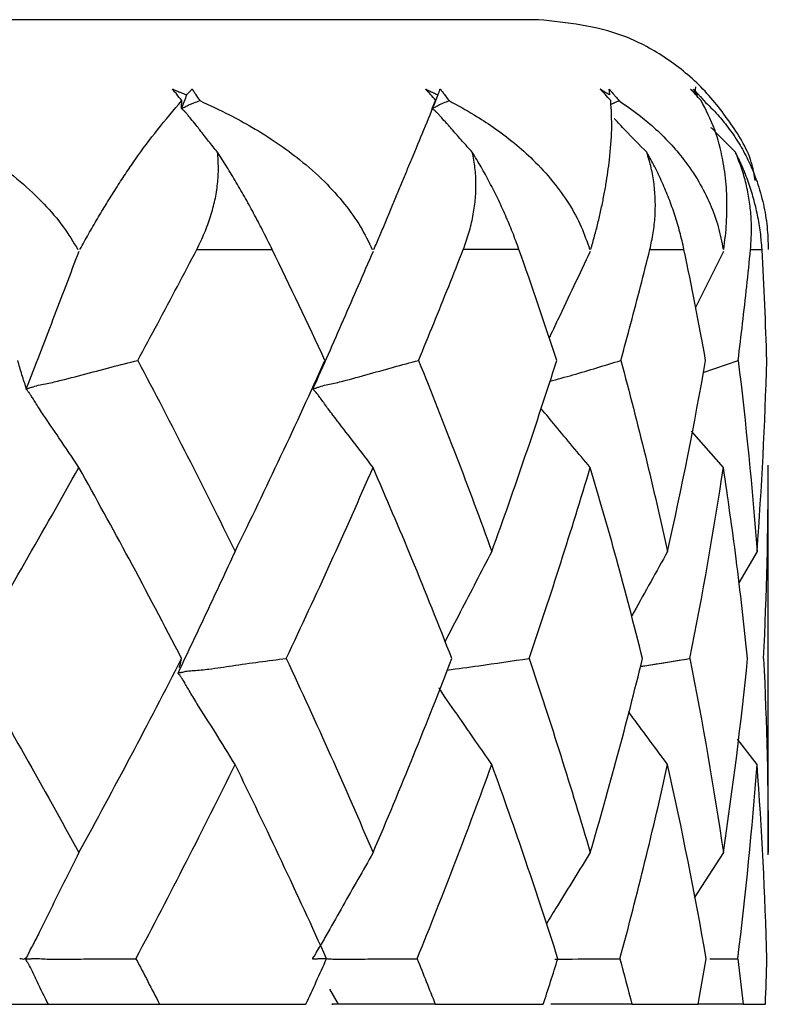
# Paper-space layout '_Left' of a CAD drawing. Units: millimetres. Extents: x -17 to 17, y 1114.5 to 1142.5.
# Drawn here: x 12.4 to 17, y 1114.5 to 1120.5 of the extents above; entities that cross this region are included whole.
import ezdxf

# ---------------------------------------------------------------- set-up
doc = ezdxf.new("R2010")
doc.units = ezdxf.units.MM

psp = doc.layouts.new('_Left')

# ---------------------------------------------------------------- linework, layer by layer
at = {"color": 7, "linetype": 'Continuous', "lineweight": 25}
for p, q in [((16.557, 1120.0618), (16.5528, 1120.027)), ((16.7268, 1119.0598), (16.556, 1118.7168)), ((16.604, 1118.3214), (16.8171, 1118.3953)), ((16.7268, 1117.7433), (16.533, 1117.964)), ((17, 1115.3816), (17, 1117.7574)), ((16.9316, 1117.2309), (16.8218, 1117.0399)), ((16.26, 1116.5367), (16.5232, 1116.5791)), ((16.9316, 1115.933), (16.8131, 1116.0879)), ((16.7268, 1115.3957), (16.5486, 1115.1213)), ((16.6435, 1114.7482), (16.8144, 1114.7495)), ((14.3825, 1114.4716), (14.3295, 1114.5643)), ((16.8468, 1114.4716), (16.5727, 1114.4716))]:
    psp.add_line(p, q, dxfattribs=at)
for points, knots in [([(15.6, 1120.4716), (15.6, 1120.4716), (15.5597, 1120.4716), (15.3642, 1120.4716), (15.209, 1120.4716), (14.743, 1120.4716), (14.4321, 1120.4716), (13.6128, 1120.4716), (13.104, 1120.4716), (11.856, 1120.4716), (11.1162, 1120.4716), (9.3988, 1120.4716), (8.4208, 1120.4716), (6.2616, 1120.4716), (5.0806, 1120.4716), (2.5994, 1120.4716), (1.3, 1120.4716), (-1.3, 1120.4716), (-2.5994, 1120.4716), (-5.0806, 1120.4716), (-6.2616, 1120.4716), (-8.4208, 1120.4716), (-9.3988, 1120.4716), (-11.1162, 1120.4716), (-11.856, 1120.4716), (-13.104, 1120.4716), (-13.6128, 1120.4716), (-14.4321, 1120.4716), (-14.743, 1120.4716), (-15.209, 1120.4716), (-15.3642, 1120.4716), (-15.5597, 1120.4716), (-15.6, 1120.4716), (-15.6, 1120.4716)], [0, 0, 0, 0, 0.0625, 0.0625, 0.125, 0.125, 0.1875, 0.1875, 0.25, 0.25, 0.3125, 0.3125, 0.375, 0.375, 0.4375, 0.4375, 0.5, 0.5, 0.5625, 0.5625, 0.625, 0.625, 0.6875, 0.6875, 0.75, 0.75, 0.8125, 0.8125, 0.875, 0.875, 0.9375, 0.9375, 1, 1, 1, 1]), ([(16.9199, 1119.4918), (16.9149, 1119.5238), (16.8954, 1119.6493), (16.7738, 1119.8433), (16.5984, 1120.0692), (16.3727, 1120.2495), (16.0472, 1120.4242), (15.7762, 1120.4529), (15.6, 1120.4716)], [0, 0, 0, 0, 0.0549461, 0.2151225, 0.3786981, 0.5422736, 0.70245, 1, 1, 1, 1]), ([(13.4283, 1119.9785), (13.4185, 1119.9918), (13.4062, 1120.0085), (13.3897, 1120.0278), (13.3819, 1120.0363), (13.3763, 1120.0426), (13.3725, 1120.0463), (13.3713, 1120.0491), (13.3747, 1120.0484), (13.383, 1120.0448), (13.3956, 1120.0392), (13.409, 1120.0334), (13.4259, 1120.0264), (13.4417, 1120.0204), (13.4548, 1120.0151), (13.4585, 1120.0136)], [0, 0, 0, 0, 0.254125, 0.318346, 0.38109, 0.424695, 0.444612, 0.458276, 0.475199, 0.505282, 0.616965, 0.699428, 0.75272, 0.929356, 1, 1, 1, 1]), ([(13.4585, 1120.0136), (13.4637, 1120.0192), (13.4714, 1120.0275), (13.4824, 1120.0379), (13.4873, 1120.044), (13.4893, 1120.0495), (13.4931, 1120.0478), (13.4954, 1120.0447), (13.498, 1120.0409), (13.5032, 1120.0317), (13.5167, 1120.011), (13.5297, 1119.9915), (13.5384, 1119.9785)], [0, 0, 0, 0, 0.252009, 0.378168, 0.504327, 0.535791, 0.546909, 0.565845, 0.589231, 0.628113, 0.7521, 1, 1, 1, 1]), ([(14.9752, 1119.9785), (14.9644, 1119.9918), (14.951, 1120.0085), (14.9334, 1120.0278), (14.9252, 1120.0363), (14.9192, 1120.0426), (14.9153, 1120.0463), (14.9136, 1120.0491), (14.9163, 1120.0484), (14.9235, 1120.0448), (14.9345, 1120.0392), (14.9461, 1120.0334), (14.9605, 1120.0264), (14.9739, 1120.0204), (14.985, 1120.0151), (14.9882, 1120.0136)], [0, 0, 0, 0, 0.254125, 0.318346, 0.38109, 0.424695, 0.444612, 0.458276, 0.475199, 0.505282, 0.616924, 0.699385, 0.75272, 0.929529, 1, 1, 1, 1]), ([(14.9882, 1120.0136), (14.9905, 1120.0192), (14.9938, 1120.0275), (14.999, 1120.0379), (15.0007, 1120.044), (15.0006, 1120.0495), (15.0039, 1120.0478), (15.0065, 1120.0447), (15.0095, 1120.0409), (15.016, 1120.0317), (15.0318, 1120.011), (15.0466, 1119.9915), (15.0565, 1119.9785)], [0, 0, 0, 0, 0.252009, 0.378168, 0.504327, 0.535791, 0.546909, 0.565845, 0.589231, 0.628113, 0.7521, 1, 1, 1, 1]), ([(16.0408, 1119.9785), (16.0294, 1119.9918), (16.0152, 1120.0085), (15.997, 1120.0278), (15.9887, 1120.0363), (15.9826, 1120.0426), (15.9787, 1120.0463), (15.9765, 1120.0491), (15.9785, 1120.0484), (15.9844, 1120.0448), (15.9933, 1120.0392), (16.0028, 1120.0334), (16.0143, 1120.0264), (16.0248, 1120.0204), (16.0337, 1120.0151), (16.0362, 1120.0136)], [0, 0, 0, 0, 0.254125, 0.318346, 0.38109, 0.424695, 0.444613, 0.458276, 0.475199, 0.505281, 0.616879, 0.699336, 0.75272, 0.929723, 1, 1, 1, 1]), ([(16.0362, 1120.0136), (16.0354, 1120.0192), (16.0344, 1120.0264), (16.0338, 1120.0341), (16.0332, 1120.0381), (16.0322, 1120.0425), (16.0311, 1120.0461), (16.0296, 1120.0503), (16.0351, 1120.045), (16.0386, 1120.0409), (16.0433, 1120.0352), (16.0501, 1120.0272), (16.0594, 1120.0162), (16.0734, 1119.9997), (16.084, 1119.9866), (16.0907, 1119.9785)], [0, 0, 0, 0, 0.252539, 0.324299, 0.378972, 0.445084, 0.505439, 0.538908, 0.56485, 0.588285, 0.627249, 0.678982, 0.751552, 0.844582, 1, 1, 1, 1]), ([(16.5909, 1119.9785), (16.5792, 1119.9918), (16.5647, 1120.0085), (16.5466, 1120.0278), (16.5384, 1120.0363), (16.5323, 1120.0426), (16.5285, 1120.0463), (16.526, 1120.0491), (16.5271, 1120.0484), (16.5315, 1120.0448), (16.5382, 1120.0392), (16.5451, 1120.0334), (16.5534, 1120.0264), (16.5607, 1120.0204), (16.5669, 1120.0151), (16.5687, 1120.0136)], [0, 0, 0, 0, 0.2541256, 0.3183455, 0.3810905, 0.4246952, 0.4446131, 0.4582757, 0.4751994, 0.5052809, 0.6168264, 0.6992811, 0.7527195, 0.9299469, 1, 1, 1, 1]), ([(16.5687, 1120.0136), (16.565, 1120.0192), (16.5602, 1120.0264), (16.5551, 1120.0341), (16.5523, 1120.0381), (16.5491, 1120.0425), (16.5464, 1120.0461), (16.5431, 1120.0503), (16.5484, 1120.045), (16.5522, 1120.0409), (16.5574, 1120.0352), (16.5648, 1120.0272), (16.5748, 1120.0162), (16.5896, 1119.9997), (16.6007, 1119.9866), (16.6076, 1119.9785)], [0, 0, 0, 0, 0.252539, 0.324315, 0.378972, 0.44508, 0.505439, 0.538909, 0.56485, 0.588285, 0.627249, 0.678982, 0.751552, 0.844582, 1, 1, 1, 1]), ([(11.5852, 1119.9785), (11.6527, 1119.9503), (11.7737, 1119.8998), (11.9508, 1119.8139), (12.114, 1119.7232), (12.2836, 1119.6139), (12.4436, 1119.4914), (12.5885, 1119.3543), (12.7074, 1119.2166), (12.7672, 1119.1184), (12.7957, 1119.0716)], [0, 0, 0, 0, 0.1396428, 0.2500579, 0.3794386, 0.5000108, 0.642033, 0.7724813, 0.8916634, 1, 1, 1, 1]), ([(12.8087, 1119.0716), (12.8262, 1119.1029), (12.8621, 1119.1675), (12.9161, 1119.2602), (12.9717, 1119.3528), (13.0286, 1119.4441), (13.0868, 1119.5335), (13.1724, 1119.6596), (13.2918, 1119.8176), (13.3801, 1119.9217), (13.4283, 1119.9785)], [0, 0, 0, 0, 0.071949, 0.148401, 0.229425, 0.315051, 0.405276, 0.50007, 0.727514, 1, 1, 1, 1]), ([(13.4274, 1119.933), (13.4269, 1119.9332), (13.4256, 1119.9339), (13.4276, 1119.9361), (13.4282, 1119.9393), (13.428, 1119.9447), (13.4278, 1119.9509), (13.4281, 1119.9581), (13.4285, 1119.9671), (13.4284, 1119.9741), (13.4283, 1119.9785)], [0, 0, 0, 0, 0.037012, 0.100292, 0.172935, 0.249717, 0.37288, 0.4998, 0.686742, 1, 1, 1, 1]), ([(13.4585, 1120.0136), (13.4532, 1120.0002), (13.448, 1119.9867), (13.4414, 1119.9668), (13.4392, 1119.9601), (13.4333, 1119.9465), (13.4279, 1119.9393), (13.4274, 1119.933)], [0, 0, 0, 0, 0.5, 0.5, 0.75, 0.75, 1, 1, 1, 1]), ([(13.4274, 1119.933), (13.4289, 1119.9332), (13.4325, 1119.9338), (13.4395, 1119.9362), (13.4473, 1119.9394), (13.4568, 1119.9446), (13.4683, 1119.9509), (13.4842, 1119.958), (13.5078, 1119.967), (13.5265, 1119.974), (13.5384, 1119.9785)], [0, 0, 0, 0, 0.043426, 0.103467, 0.173195, 0.249704, 0.371972, 0.499732, 0.681195, 1, 1, 1, 1]), ([(13.5384, 1119.9785), (13.599, 1119.9502), (13.7072, 1119.8997), (13.8644, 1119.8138), (14.0084, 1119.7232), (14.157, 1119.6138), (14.2958, 1119.4913), (14.4194, 1119.3541), (14.5185, 1119.2165), (14.566, 1119.1183), (14.5885, 1119.0716)], [0, 0, 0, 0, 0.139975, 0.250058, 0.379511, 0.500011, 0.64223, 0.772716, 0.89182, 1, 1, 1, 1]), ([(14.5987, 1119.0716), (14.6102, 1119.0984), (14.6338, 1119.1535), (14.6675, 1119.2331), (14.7009, 1119.3128), (14.7338, 1119.3916), (14.7659, 1119.4693), (14.7972, 1119.5455), (14.8454, 1119.6633), (14.9111, 1119.8177), (14.9526, 1119.9218), (14.9752, 1119.9785)], [0, 0, 0, 0, 0.0614951, 0.1262678, 0.1943623, 0.2657988, 0.3405775, 0.4186821, 0.5000821, 0.7279491, 1, 1, 1, 1]), ([(14.9535, 1119.933), (14.9533, 1119.9332), (14.9528, 1119.9339), (14.956, 1119.9361), (14.958, 1119.9393), (14.9596, 1119.9447), (14.9616, 1119.9509), (14.9649, 1119.9581), (14.9697, 1119.9671), (14.9731, 1119.9741), (14.9752, 1119.9785)], [0, 0, 0, 0, 0.037012, 0.100292, 0.172935, 0.249717, 0.37288, 0.4998, 0.686742, 1, 1, 1, 1]), ([(14.9882, 1120.0136), (14.9822, 1120.0002), (14.9765, 1119.9867), (14.9691, 1119.9668), (14.9668, 1119.9601), (14.9602, 1119.9465), (14.954, 1119.9393), (14.9535, 1119.933)], [0, 0, 0, 0, 0.5, 0.5, 0.75, 0.75, 1, 1, 1, 1]), ([(14.9535, 1119.933), (14.9548, 1119.9332), (14.9579, 1119.9338), (14.9648, 1119.9362), (14.9721, 1119.9394), (14.9809, 1119.9446), (14.9915, 1119.9509), (15.0062, 1119.958), (15.0282, 1119.967), (15.0455, 1119.974), (15.0565, 1119.9785)], [0, 0, 0, 0, 0.043426, 0.103467, 0.173195, 0.249704, 0.371972, 0.499732, 0.681195, 1, 1, 1, 1]), ([(15.0565, 1119.9785), (15.1081, 1119.9501), (15.2001, 1119.8996), (15.3323, 1119.8136), (15.4525, 1119.7232), (15.5754, 1119.6137), (15.6885, 1119.4911), (15.7867, 1119.3539), (15.8629, 1119.2163), (15.8965, 1119.1183), (15.9125, 1119.0716)], [0, 0, 0, 0, 0.140355, 0.250058, 0.379592, 0.500011, 0.642448, 0.772976, 0.891995, 1, 1, 1, 1]), ([(15.9195, 1119.0716), (15.9272, 1119.0985), (15.943, 1119.1537), (15.9634, 1119.2334), (15.982, 1119.313), (15.9983, 1119.3919), (16.0123, 1119.4695), (16.024, 1119.5456), (16.0386, 1119.6635), (16.0511, 1119.8179), (16.0444, 1119.9219), (16.0408, 1119.9785)], [0, 0, 0, 0, 0.0616, 0.126455, 0.194602, 0.266055, 0.340805, 0.418827, 0.500082, 0.728418, 1, 1, 1, 1]), ([(16.0403, 1119.9547), (16.0416, 1119.9555), (16.0484, 1119.9595), (16.0655, 1119.9667), (16.0808, 1119.9739), (16.0907, 1119.9785)], [0, 0, 0, 0, 0.082131, 0.408822, 1, 1, 1, 1]), ([(16.0907, 1119.9785), (16.1317, 1119.95), (16.2045, 1119.8995), (16.3073, 1119.8135), (16.3999, 1119.7232), (16.4931, 1119.6136), (16.5768, 1119.4909), (16.6466, 1119.3536), (16.6975, 1119.2161), (16.7162, 1119.1182), (16.725, 1119.0716)], [0, 0, 0, 0, 0.140801, 0.250058, 0.379684, 0.500011, 0.642696, 0.773272, 0.892193, 1, 1, 1, 1]), ([(16.7286, 1119.0716), (16.7322, 1119.0985), (16.7398, 1119.1538), (16.7462, 1119.2336), (16.7492, 1119.3133), (16.7485, 1119.3922), (16.7439, 1119.4698), (16.7356, 1119.5458), (16.7161, 1119.6637), (16.6751, 1119.818), (16.6205, 1119.922), (16.5909, 1119.9785)], [0, 0, 0, 0, 0.061719, 0.126666, 0.194873, 0.266344, 0.341061, 0.41899, 0.500082, 0.728943, 1, 1, 1, 1]), ([(16.6076, 1119.9785), (16.6366, 1119.9499), (16.6879, 1119.8994), (16.7582, 1119.8134), (16.8203, 1119.7231), (16.8807, 1119.6135), (16.9323, 1119.4907), (16.9713, 1119.3533), (16.9953, 1119.2158), (16.9985, 1119.1181), (17, 1119.0716)], [0, 0, 0, 0, 0.141344, 0.250058, 0.379793, 0.500011, 0.642987, 0.773618, 0.892425, 1, 1, 1, 1]), ([(13.6468, 1119.6643), (13.6284, 1119.6865), (13.5916, 1119.7311), (13.5496, 1119.7864), (13.5139, 1119.8322), (13.49, 1119.8614), (13.4694, 1119.8865), (13.4557, 1119.9024), (13.4437, 1119.9147), (13.435, 1119.9231), (13.4284, 1119.9281), (13.4276, 1119.932), (13.4274, 1119.933)], [0, 0, 0, 0, 0.24952, 0.500505, 0.605688, 0.750719, 0.821228, 0.880955, 0.930664, 0.969548, 0.992254, 1, 1, 1, 1]), ([(15.1978, 1119.6643), (15.1774, 1119.6865), (15.1363, 1119.7311), (15.089, 1119.7864), (15.049, 1119.8322), (15.0227, 1119.8614), (15, 1119.8865), (14.985, 1119.9024), (14.9717, 1119.9147), (14.962, 1119.9231), (14.9545, 1119.9281), (14.9537, 1119.932), (14.9535, 1119.933)], [0, 0, 0, 0, 0.24952, 0.500505, 0.605688, 0.750719, 0.821228, 0.880955, 0.930664, 0.969548, 0.992254, 1, 1, 1, 1]), ([(16.2605, 1119.6643), (16.2159, 1119.7086), (16.1496, 1119.7744), (16.0861, 1119.8439), (16.0649, 1119.8666), (16.0646, 1119.8669)], [0, 0, 0, 0, 0.669557, 0.995994, 1, 1, 1, 1]), ([(16.8004, 1119.6643), (16.7554, 1119.7092), (16.7053, 1119.7593), (16.6558, 1119.8102), (16.6506, 1119.8154)], [0, 0, 0, 0, 0.896993, 1, 1, 1, 1]), ([(13.5202, 1119.0716), (13.5366, 1119.1052), (13.5687, 1119.1711), (13.6054, 1119.2718), (13.6322, 1119.3714), (13.6481, 1119.47), (13.6543, 1119.5677), (13.6493, 1119.6323), (13.6468, 1119.6643)], [0, 0, 0, 0, 0.179856, 0.353069, 0.520576, 0.68343, 0.842803, 1, 1, 1, 1]), ([(13.9792, 1119.0716), (13.962, 1119.1065), (13.9285, 1119.1748), (13.8741, 1119.2788), (13.8185, 1119.3802), (13.7619, 1119.4785), (13.705, 1119.5729), (13.6659, 1119.6344), (13.6468, 1119.6643)], [0, 0, 0, 0, 0.186776, 0.365405, 0.535916, 0.698397, 0.853009, 1, 1, 1, 1]), ([(15.143, 1119.0716), (15.1551, 1119.1052), (15.1788, 1119.1711), (15.2029, 1119.2718), (15.2175, 1119.3714), (15.2216, 1119.47), (15.2163, 1119.5677), (15.204, 1119.6323), (15.1978, 1119.6643)], [0, 0, 0, 0, 0.179856, 0.353069, 0.520576, 0.68343, 0.842803, 1, 1, 1, 1]), ([(15.4818, 1119.0716), (15.4692, 1119.1065), (15.4444, 1119.1748), (15.4009, 1119.2788), (15.3544, 1119.3802), (15.3047, 1119.4785), (15.2531, 1119.5729), (15.216, 1119.6344), (15.1978, 1119.6643)], [0, 0, 0, 0, 0.1867755, 0.3654048, 0.5359159, 0.6983971, 0.8530094, 1, 1, 1, 1]), ([(16.2792, 1119.0716), (16.2866, 1119.1052), (16.3011, 1119.1711), (16.3118, 1119.2718), (16.3137, 1119.3714), (16.3059, 1119.47), (16.2893, 1119.5677), (16.27, 1119.6323), (16.2605, 1119.6643)], [0, 0, 0, 0, 0.179856, 0.353069, 0.520576, 0.68343, 0.842803, 1, 1, 1, 1]), ([(16.4869, 1119.0716), (16.4791, 1119.1065), (16.4638, 1119.1748), (16.4327, 1119.2788), (16.3967, 1119.3802), (16.3557, 1119.4785), (16.311, 1119.5729), (16.277, 1119.6344), (16.2605, 1119.6643)], [0, 0, 0, 0, 0.186776, 0.365405, 0.535916, 0.698397, 0.853009, 1, 1, 1, 1]), ([(16.8921, 1119.0716), (16.8946, 1119.1052), (16.8994, 1119.1711), (16.8964, 1119.2718), (16.8855, 1119.3714), (16.866, 1119.47), (16.8388, 1119.5677), (16.8131, 1119.6323), (16.8004, 1119.6643)], [0, 0, 0, 0, 0.179856, 0.353069, 0.520576, 0.68343, 0.842803, 1, 1, 1, 1]), ([(16.9621, 1119.0716), (16.9594, 1119.1065), (16.9541, 1119.1748), (16.9363, 1119.2788), (16.912, 1119.3802), (16.8809, 1119.4785), (16.8446, 1119.5729), (16.8149, 1119.6344), (16.8004, 1119.6643)], [0, 0, 0, 0, 0.1867755, 0.3654048, 0.5359159, 0.6983971, 0.8530094, 1, 1, 1, 1]), ([(13.161, 1118.3953), (13.2419, 1118.5457), (13.3631, 1118.7711), (13.481, 1118.9966), (13.5202, 1119.0716)], [0, 0, 0, 0, 0.6674545, 1, 1, 1, 1]), ([(14.8708, 1118.3953), (14.9325, 1118.5457), (15.0249, 1118.7711), (15.1135, 1118.9966), (15.143, 1119.0716)], [0, 0, 0, 0, 0.667455, 1, 1, 1, 1]), ([(16.1027, 1118.3953), (16.1432, 1118.5457), (16.2038, 1118.7711), (16.2604, 1118.9966), (16.2792, 1119.0716)], [0, 0, 0, 0, 0.6674545, 1, 1, 1, 1]), ([(16.8171, 1118.3953), (16.835, 1118.5457), (16.8619, 1118.7711), (16.8846, 1118.9966), (16.8921, 1119.0716)], [0, 0, 0, 0, 0.667455, 1, 1, 1, 1]), ([(12.8022, 1119.0598), (12.7492, 1118.9202), (12.643, 1118.6407), (12.5352, 1118.3624), (12.4813, 1118.2232)], [0, 0, 0, 0, 0.4995796, 1, 1, 1, 1]), ([(14.5936, 1119.0598), (14.5332, 1118.9202), (14.4121, 1118.6407), (14.2893, 1118.3624), (14.2278, 1118.2232)], [0, 0, 0, 0, 0.49958, 1, 1, 1, 1]), ([(15.916, 1119.0598), (15.8498, 1118.9203), (15.7662, 1118.7443), (15.6831, 1118.568), (15.6659, 1118.5314)], [0, 0, 0, 0, 0.792191, 1, 1, 1, 1]), ([(12.4813, 1118.2232), (12.4806, 1118.2234), (12.4791, 1118.2238), (12.4806, 1118.2253), (12.4807, 1118.2288), (12.4782, 1118.2388), (12.4757, 1118.2483), (12.4672, 1118.2717), (12.4507, 1118.3231), (12.4382, 1118.3664), (12.4298, 1118.3953)], [0, 0, 0, 0, 0.0082505, 0.0197811, 0.0311969, 0.0625203, 0.1250043, 0.2499675, 0.4999568, 1, 1, 1, 1]), ([(12.4813, 1118.2232), (12.4832, 1118.2234), (12.4875, 1118.2238), (12.495, 1118.2253), (12.5072, 1118.2288), (12.5298, 1118.2386), (12.5804, 1118.2487), (12.6801, 1118.2694), (12.8245, 1118.3079), (12.9938, 1118.3531), (13.1071, 1118.3817), (13.161, 1118.3953)], [0, 0, 0, 0, 0.008813, 0.01993, 0.031198, 0.062458, 0.124967, 0.249966, 0.499924, 0.762457, 1, 1, 1, 1]), ([(14.2278, 1118.2232), (14.2275, 1118.2234), (14.2268, 1118.2238), (14.2296, 1118.2253), (14.2319, 1118.2288), (14.2335, 1118.2388), (14.2403, 1118.2483), (14.25, 1118.2717), (14.2699, 1118.3231), (14.2884, 1118.3664), (14.3008, 1118.3953)], [0, 0, 0, 0, 0.008251, 0.019781, 0.031197, 0.06252, 0.125004, 0.249968, 0.499957, 1, 1, 1, 1]), ([(14.2278, 1118.2232), (14.2295, 1118.2234), (14.2334, 1118.2238), (14.2409, 1118.2253), (14.2526, 1118.2288), (14.2738, 1118.2386), (14.3219, 1118.2487), (14.4159, 1118.2694), (14.5528, 1118.3079), (14.7127, 1118.3531), (14.8199, 1118.3817), (14.8708, 1118.3953)], [0, 0, 0, 0, 0.008813, 0.01993, 0.031198, 0.062458, 0.124967, 0.249966, 0.499924, 0.762457, 1, 1, 1, 1]), ([(15.669, 1118.268), (15.7162, 1118.2809), (15.8616, 1118.3204), (16.0056, 1118.3651), (16.1027, 1118.3953)], [0, 0, 0, 0, 0.325018, 1, 1, 1, 1]), ([(12.8022, 1117.7433), (12.762, 1117.8038), (12.6908, 1117.9109), (12.61, 1118.0281), (12.5641, 1118.0976), (12.5436, 1118.1297), (12.5265, 1118.1574), (12.5122, 1118.1802), (12.4996, 1118.1977), (12.4903, 1118.2104), (12.4827, 1118.2169), (12.4816, 1118.222), (12.4813, 1118.2232)], [0, 0, 0, 0, 0.376688, 0.666819, 0.742848, 0.808165, 0.863234, 0.909193, 0.94684, 0.976081, 0.994158, 1, 1, 1, 1]), ([(14.5936, 1117.7433), (14.5478, 1117.8038), (14.4667, 1117.9109), (14.3745, 1118.0281), (14.3222, 1118.0976), (14.2989, 1118.1297), (14.2795, 1118.1574), (14.2631, 1118.1802), (14.2487, 1118.1977), (14.2381, 1118.2104), (14.2293, 1118.2169), (14.2281, 1118.222), (14.2278, 1118.2232)], [0, 0, 0, 0, 0.3766884, 0.6668193, 0.7428478, 0.8081648, 0.8632341, 0.9091933, 0.9468399, 0.9760811, 0.9941578, 1, 1, 1, 1]), ([(15.916, 1117.7433), (15.8446, 1117.8282), (15.7453, 1117.9462), (15.6474, 1118.0656), (15.6199, 1118.0992)], [0, 0, 0, 0, 0.719, 1, 1, 1, 1]), ([(13.4277, 1116.5791), (13.3221, 1116.7816), (13.1195, 1117.1703), (12.905, 1117.5578), (12.8022, 1117.7433)], [0, 0, 0, 0, 0.521079, 1, 1, 1, 1]), ([(15.0735, 1116.5791), (14.9935, 1116.7816), (14.8401, 1117.1703), (14.6734, 1117.5578), (14.5936, 1117.7433)], [0, 0, 0, 0, 0.521079, 1, 1, 1, 1]), ([(16.2348, 1116.5791), (16.183, 1116.7816), (16.0836, 1117.1703), (15.9703, 1117.5578), (15.916, 1117.7433)], [0, 0, 0, 0, 0.521079, 1, 1, 1, 1]), ([(16.8744, 1116.5791), (16.8524, 1116.7816), (16.8103, 1117.1703), (16.7538, 1117.5578), (16.7268, 1117.7433)], [0, 0, 0, 0, 0.521079, 1, 1, 1, 1]), ([(13.7533, 1117.2309), (13.6959, 1117.1077), (13.5811, 1116.8609), (13.4647, 1116.6154), (13.4064, 1116.4925)], [0, 0, 0, 0, 0.499523, 1, 1, 1, 1]), ([(15.3165, 1117.2309), (15.2524, 1117.1078), (15.1574, 1116.9253), (15.0628, 1116.7424), (15.032, 1116.6829)], [0, 0, 0, 0, 0.674334, 1, 1, 1, 1]), ([(16.3874, 1117.2309), (16.3188, 1117.1079), (16.2455, 1116.9762), (16.1724, 1116.8444), (16.1677, 1116.8358)], [0, 0, 0, 0, 0.935159, 1, 1, 1, 1]), ([(13.4064, 1116.4925), (13.4081, 1116.4926), (13.4117, 1116.4927), (13.4182, 1116.4933), (13.4243, 1116.4941), (13.4361, 1116.4964), (13.4504, 1116.5008), (13.4741, 1116.5035), (13.5213, 1116.507), (13.6104, 1116.5154), (13.7981, 1116.5453), (13.955, 1116.5652), (14.0649, 1116.5791)], [0, 0, 0, 0, 0.008355, 0.018195, 0.027408, 0.035658, 0.071424, 0.095181, 0.142844, 0.285694, 0.499995, 1, 1, 1, 1]), ([(13.4143, 1116.5242), (13.4153, 1116.5278), (13.4204, 1116.5455), (13.4245, 1116.5642), (13.4277, 1116.5791)], [0, 0, 0, 0, 0.199665, 1, 1, 1, 1]), ([(15.0448, 1116.5083), (15.1089, 1116.5171), (15.2756, 1116.54), (15.4416, 1116.5642), (15.5438, 1116.5791)], [0, 0, 0, 0, 0.3844547, 1, 1, 1, 1]), ([(16.2218, 1116.5307), (16.2308, 1116.5321), (16.3316, 1116.5477), (16.4319, 1116.5641), (16.5232, 1116.5791)], [0, 0, 0, 0, 0.0887193, 1, 1, 1, 1]), ([(13.7533, 1115.933), (13.7134, 1115.9978), (13.6367, 1116.1227), (13.5495, 1116.2594), (13.4966, 1116.3452), (13.4749, 1116.3815), (13.4569, 1116.413), (13.4418, 1116.4393), (13.4284, 1116.46), (13.418, 1116.4758), (13.4087, 1116.4843), (13.4069, 1116.4907), (13.4064, 1116.4925)], [0, 0, 0, 0, 0.34628, 0.66677, 0.740697, 0.804648, 0.858862, 0.904291, 0.941722, 0.971402, 0.991822, 1, 1, 1, 1]), ([(15.3165, 1115.933), (15.2509, 1116.0282), (15.1474, 1116.1785), (15.0389, 1116.3327), (14.9985, 1116.3938), (14.9951, 1116.3989)], [0, 0, 0, 0, 0.612869, 0.967294, 1, 1, 1, 1]), ([(16.3874, 1115.933), (16.3169, 1116.028), (16.237, 1116.1358), (16.1574, 1116.2438), (16.148, 1116.2566)], [0, 0, 0, 0, 0.881504, 1, 1, 1, 1]), ([(12.8022, 1115.3957), (12.7481, 1115.2872), (12.6942, 1115.179), (12.6141, 1115.0172), (12.5878, 1114.9634), (12.5471, 1114.8827), (12.5333, 1114.8558), (12.512, 1114.8155), (12.5048, 1114.8021), (12.4956, 1114.7819), (12.493, 1114.7752), (12.4858, 1114.7618), (12.4782, 1114.7551), (12.4783, 1114.7484)], [0, 0, 0, 0, 0.5, 0.5, 0.75, 0.75, 0.875, 0.875, 0.9375, 0.9375, 0.96875, 0.96875, 1, 1, 1, 1]), ([(14.5936, 1115.3957), (14.532, 1115.2872), (14.4706, 1115.179), (14.3794, 1115.0172), (14.3494, 1114.9634), (14.3029, 1114.8827), (14.2871, 1114.8558), (14.2628, 1114.8155), (14.2547, 1114.8021), (14.2442, 1114.7819), (14.2412, 1114.7752), (14.2329, 1114.7618), (14.2243, 1114.7551), (14.2243, 1114.7484)], [0, 0, 0, 0, 0.5, 0.5, 0.75, 0.75, 0.875, 0.875, 0.9375, 0.9375, 0.96875, 0.96875, 1, 1, 1, 1]), ([(15.916, 1115.3957), (15.8492, 1115.2875), (15.7601, 1115.1432), (15.6712, 1114.9991), (15.6489, 1114.963)], [0, 0, 0, 0, 0.749931, 1, 1, 1, 1]), ([(12.4783, 1114.7484), (12.4776, 1114.7484), (12.4762, 1114.7483), (12.4779, 1114.7483), (12.4782, 1114.7482), (12.4775, 1114.7482), (12.4773, 1114.7509), (12.4762, 1114.7512), (12.4737, 1114.7489), (12.4677, 1114.7444), (12.4559, 1114.7468), (12.4476, 1114.7484), (12.442, 1114.7495)], [0, 0, 0, 0, 0.008817, 0.020259, 0.031191, 0.047593, 0.062563, 0.082944, 0.125041, 0.250038, 0.499986, 1, 1, 1, 1]), ([(12.4783, 1114.7484), (12.4805, 1114.7484), (12.4854, 1114.7484), (12.494, 1114.7486), (12.5028, 1114.749), (12.5115, 1114.7494), (12.5311, 1114.7513), (12.5639, 1114.7501), (12.6056, 1114.7474), (12.6526, 1114.7459), (12.7206, 1114.7465), (12.8294, 1114.7478), (12.9783, 1114.7494), (13.0902, 1114.7495), (13.1496, 1114.7495)], [0, 0, 0, 0, 0.010412, 0.023638, 0.036712, 0.049523, 0.062157, 0.124622, 0.195631, 0.249676, 0.334687, 0.499773, 0.734762, 1, 1, 1, 1]), ([(12.617, 1114.4716), (12.5934, 1114.5179), (12.5697, 1114.564), (12.5364, 1114.6332), (12.526, 1114.6563), (12.5097, 1114.6908), (12.5041, 1114.7024), (12.4946, 1114.7196), (12.4912, 1114.7254), (12.4838, 1114.7369), (12.4783, 1114.7427), (12.4783, 1114.7484)], [0, 0, 0, 0, 0.5, 0.5, 0.75, 0.75, 0.875, 0.875, 0.9375, 0.9375, 1, 1, 1, 1]), ([(14.2243, 1114.7484), (14.2263, 1114.7484), (14.2308, 1114.7484), (14.2393, 1114.7486), (14.2478, 1114.749), (14.2562, 1114.7494), (14.2748, 1114.7513), (14.3059, 1114.7501), (14.3454, 1114.7474), (14.3901, 1114.7459), (14.4546, 1114.7465), (14.5581, 1114.7478), (14.6994, 1114.7494), (14.8057, 1114.7495), (14.8621, 1114.7495)], [0, 0, 0, 0, 0.010412, 0.023638, 0.036712, 0.049523, 0.062157, 0.124622, 0.195631, 0.249676, 0.334686, 0.499773, 0.734762, 1, 1, 1, 1]), ([(15.7011, 1114.7464), (15.7036, 1114.7464), (15.7381, 1114.7464), (15.8707, 1114.7491), (15.9999, 1114.7493), (16.097, 1114.7495)], [0, 0, 0, 0, 0.018649, 0.262133, 1, 1, 1, 1]), ([(12.2843, 1114.4716), (12.2875, 1114.4716), (12.2946, 1114.4717), (12.3027, 1114.4717), (12.3077, 1114.4716), (12.3082, 1114.4716), (12.3088, 1114.4716), (12.3094, 1114.4716), (12.31, 1114.4717), (12.3106, 1114.4717), (12.3112, 1114.4717), (12.3118, 1114.4717), (12.3124, 1114.4717), (12.313, 1114.4717), (12.3136, 1114.4718), (12.3142, 1114.4718), (12.3148, 1114.4718), (12.3153, 1114.4718), (12.3159, 1114.4719), (12.3164, 1114.4719), (12.3169, 1114.4719), (12.3173, 1114.472), (12.3177, 1114.472), (12.3182, 1114.4721), (12.3189, 1114.4721), (12.32, 1114.4722), (12.3217, 1114.4722), (12.3229, 1114.4722), (12.3176, 1114.4723), (12.3361, 1114.4722), (12.3495, 1114.4722), (12.3649, 1114.4721), (12.3794, 1114.472), (12.3938, 1114.472), (12.4081, 1114.4719), (12.4225, 1114.4719), (12.4372, 1114.4719), (12.4521, 1114.4718), (12.4673, 1114.4718), (12.4828, 1114.4717), (12.4986, 1114.4717), (12.5148, 1114.4717), (12.5312, 1114.4717), (12.5479, 1114.4717), (12.5648, 1114.4716), (12.582, 1114.4716), (12.5994, 1114.4716), (12.6111, 1114.4716), (12.617, 1114.4716)], [0, 0, 0, 0, 0.176989, 0.401551, 0.410452, 0.419567, 0.428899, 0.438449, 0.448218, 0.458208, 0.46842, 0.478856, 0.489519, 0.50041, 0.511533, 0.522889, 0.534483, 0.546317, 0.558395, 0.57072, 0.583297, 0.596131, 0.609211, 0.622446, 0.635708, 0.648866, 0.661967, 0.676359, 0.691326, 0.704729, 0.720874, 0.736374, 0.751492, 0.766478, 0.781506, 0.796664, 0.812035, 0.827695, 0.843659, 0.859924, 0.876484, 0.893332, 0.910462, 0.927863, 0.945529, 0.963448, 0.981609, 1, 1, 1, 1]), ([(12.617, 1114.4716), (12.6186, 1114.4716), (12.6218, 1114.4716), (12.6312, 1114.4716), (12.6326, 1114.4716), (12.6313, 1114.4716), (12.63, 1114.4716), (12.6358, 1114.4716), (12.6432, 1114.4716), (12.6531, 1114.4716), (12.6706, 1114.4716), (12.725, 1114.4716), (12.8156, 1114.4716), (12.9349, 1114.4716), (13.0945, 1114.4716), (13.2142, 1114.4716), (13.294, 1114.4716)], [0, 0, 0, 0, 0.125024, 0.250048, 0.281289, 0.296936, 0.306116, 0.311839, 0.319629, 0.327423, 0.342996, 0.374275, 0.499434, 0.624577, 0.749718, 1, 1, 1, 1]), ([(14.9723, 1114.4716), (14.8965, 1114.4716), (14.7555, 1114.4716), (14.6053, 1114.4716), (14.5297, 1114.4716), (14.4619, 1114.4716), (14.3899, 1114.4716), (14.3446, 1114.4716), (14.3439, 1114.4716), (14.3434, 1114.4716), (14.3435, 1114.4716), (14.3453, 1114.4716), (14.3468, 1114.4716), (14.3479, 1114.4716)], [0, 0, 0, 0, 0.349237, 0.649808, 0.693556, 0.698478, 0.962079, 0.964047, 0.966108, 0.968394, 0.973979, 0.981275, 1, 1, 1, 1]), ([(16.1694, 1114.4716), (16.1001, 1114.4716), (15.971, 1114.4716), (15.8338, 1114.4716), (15.7649, 1114.4716), (15.7289, 1114.4716), (15.7015, 1114.4716), (15.6751, 1114.4716)], [0, 0, 0, 0, 0.420627, 0.782639, 0.835329, 0.841257, 1, 1, 1, 1])]:
    psp.add_open_spline(points, degree=3, knots=knots, dxfattribs=at)
for points in [[(13.5202, 1119.0716), (13.678, 1119.0716), (13.831, 1119.0716), (13.9792, 1119.0716)], [(14.3008, 1118.3953), (14.1964, 1118.6207), (14.0892, 1118.8462), (13.9792, 1119.0716)], [(15.4818, 1119.0716), (15.3743, 1119.0716), (15.2613, 1119.0716), (15.143, 1119.0716)], [(15.7122, 1118.3953), (15.6385, 1118.6207), (15.5617, 1118.8462), (15.4818, 1119.0716)], [(16.2792, 1119.0716), (16.3542, 1119.0716), (16.4235, 1119.0716), (16.4869, 1119.0716)], [(16.6186, 1118.3953), (16.578, 1118.6207), (16.534, 1118.8462), (16.4869, 1119.0716)], [(16.8921, 1119.0716), (16.9214, 1119.0716), (16.9447, 1119.0716), (16.9621, 1119.0716)], [(16.9909, 1118.3953), (16.9846, 1118.6207), (16.975, 1118.8462), (16.9621, 1119.0716)], [(13.161, 1118.3953), (13.3656, 1118.0072), (13.5632, 1117.6191), (13.7533, 1117.2309)], [(13.7533, 1117.2309), (13.9434, 1117.6191), (14.1261, 1118.0072), (14.3008, 1118.3953)], [(14.8708, 1118.3953), (15.0274, 1118.0072), (15.1761, 1117.6191), (15.3165, 1117.2309)], [(15.3165, 1117.2309), (15.4568, 1117.6191), (15.5888, 1118.0072), (15.7122, 1118.3953)], [(16.1027, 1118.3953), (16.2064, 1118.0072), (16.3013, 1117.6191), (16.3874, 1117.2309)], [(16.3874, 1117.2309), (16.4734, 1117.6191), (16.5506, 1118.0072), (16.6186, 1118.3953)], [(16.8171, 1118.3953), (16.8644, 1118.0072), (16.9026, 1117.6191), (16.9316, 1117.2309)], [(16.9316, 1117.2309), (16.9606, 1117.6191), (16.9804, 1118.0072), (16.9909, 1118.3953)], [(12.1338, 1116.5791), (12.3632, 1116.9679), (12.586, 1117.3561), (12.8022, 1117.7433)], [(14.0649, 1116.5791), (14.2488, 1116.9679), (14.4252, 1117.3561), (14.5936, 1117.7433)], [(15.5438, 1116.5791), (15.6765, 1116.9679), (15.8007, 1117.3561), (15.916, 1117.7433)], [(16.5232, 1116.5791), (16.6004, 1116.9679), (16.6683, 1117.3561), (16.7268, 1117.7433)], [(16.9715, 1116.5791), (16.9907, 1116.9679), (17.0002, 1117.3561), (17, 1117.7433)], [(12.1338, 1116.5791), (12.3634, 1116.1846), (12.5864, 1115.7901), (12.8022, 1115.3957)], [(12.8022, 1115.3957), (13.018, 1115.7901), (13.2267, 1116.1846), (13.4277, 1116.5791)], [(14.0649, 1116.5791), (14.249, 1116.1846), (14.4254, 1115.7901), (14.5936, 1115.3957)], [(14.5936, 1115.3957), (14.7619, 1115.7901), (14.922, 1116.1846), (15.0735, 1116.5791)], [(15.5438, 1116.5791), (15.6766, 1116.1846), (15.8007, 1115.7901), (15.916, 1115.3957)], [(15.916, 1115.3957), (16.0313, 1115.7901), (16.1376, 1116.1846), (16.2348, 1116.5791)], [(16.5232, 1116.5791), (16.6003, 1116.1846), (16.6682, 1115.7901), (16.7268, 1115.3957)], [(16.7268, 1115.3957), (16.7854, 1115.7901), (16.8346, 1116.1846), (16.8744, 1116.5791)], [(16.9715, 1116.5791), (16.9905, 1116.1846), (17, 1115.7901), (17, 1115.3957)], [(13.1496, 1114.7495), (13.3584, 1115.1443), (13.5597, 1115.539), (13.7533, 1115.933)], [(14.3105, 1114.7495), (14.1328, 1115.144), (13.9469, 1115.5385), (13.7533, 1115.933)], [(14.8621, 1114.7495), (15.0221, 1115.1443), (15.1736, 1115.539), (15.3165, 1115.933)], [(15.7191, 1114.7495), (15.5937, 1115.144), (15.4594, 1115.5385), (15.3165, 1115.933)], [(16.097, 1114.7495), (16.203, 1115.1443), (16.2999, 1115.539), (16.3874, 1115.933)], [(16.6224, 1114.7495), (16.5534, 1115.144), (16.475, 1115.5385), (16.3874, 1115.933)], [(16.8144, 1114.7495), (16.8632, 1115.1443), (16.9023, 1115.539), (16.9316, 1115.933)], [(16.9915, 1114.7495), (16.9811, 1115.144), (16.9611, 1115.5385), (16.9316, 1115.933)], [(13.1496, 1114.7495), (13.1981, 1114.6569), (13.2463, 1114.5642), (13.294, 1114.4716)], [(14.1852, 1114.4716), (14.2274, 1114.5642), (14.2692, 1114.6569), (14.3105, 1114.7495)], [(14.8621, 1114.7495), (14.8993, 1114.6569), (14.936, 1114.5642), (14.9723, 1114.4716)], [(15.6301, 1114.4716), (15.6603, 1114.5642), (15.6899, 1114.6569), (15.7191, 1114.7495)], [(16.097, 1114.7495), (16.1216, 1114.6569), (16.1457, 1114.5642), (16.1694, 1114.4716)], [(16.5727, 1114.4716), (16.5898, 1114.5642), (16.6064, 1114.6569), (16.6224, 1114.7495)], [(16.8144, 1114.7495), (16.8257, 1114.6569), (16.8365, 1114.5642), (16.8468, 1114.4716)], [(16.9827, 1114.4716), (16.9861, 1114.5642), (16.9891, 1114.6569), (16.9915, 1114.7495)], [(13.294, 1114.4716), (13.609, 1114.4716), (13.9067, 1114.4716), (14.1852, 1114.4716)], [(14.9723, 1114.4716), (15.2117, 1114.4716), (15.4314, 1114.4716), (15.6301, 1114.4716)], [(16.1694, 1114.4716), (16.3254, 1114.4716), (16.4601, 1114.4716), (16.5727, 1114.4716)], [(16.8468, 1114.4716), (16.9145, 1114.4716), (16.9599, 1114.4716), (16.9827, 1114.4716)]]:
    psp.add_open_spline(points, degree=3, dxfattribs=at)

doc.saveas('drawing.dxf')
